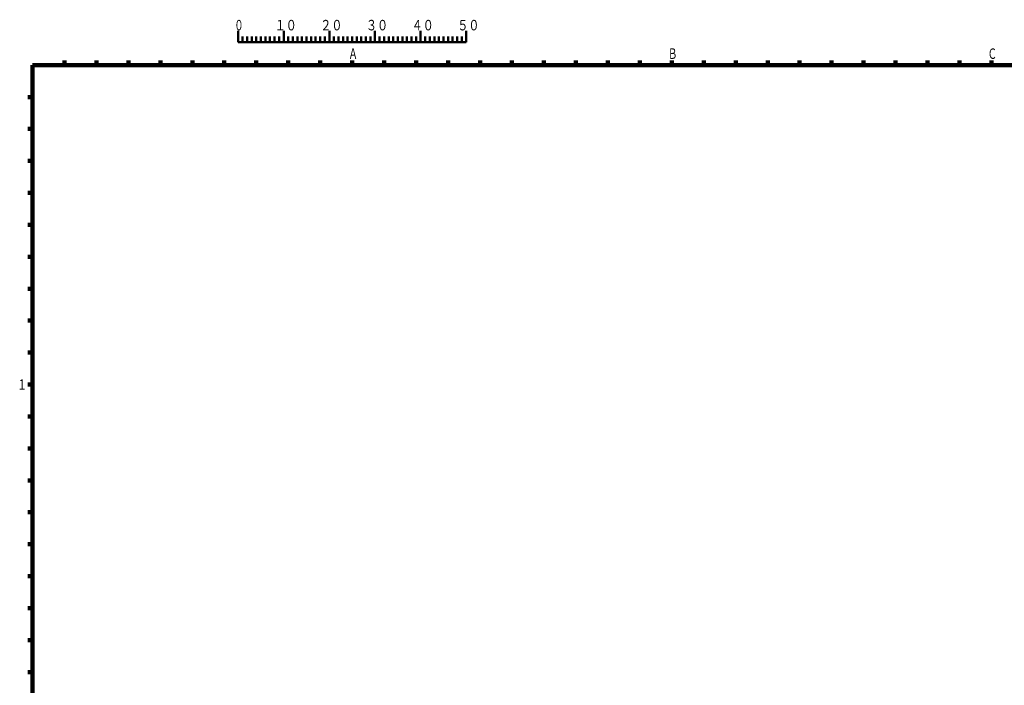
# Model space of a CAD drawing. Units: millimetres. Extents: x -1719 to -310, y -766 to 1305.
# Drawn here: x -1701 to -1485, y -617 to -471 of the extents above; entities that cross this region are included whole.
import ezdxf

# ---------------------------------------------------------------- set-up
doc = ezdxf.new("R2010")
doc.units = ezdxf.units.MM
doc.header["$LTSCALE"] = 1.169291
doc.layers.add('NoLayerName_001', color=7, linetype='Continuous')
doc.styles.get("Standard").update_dxf_attribs({"font": 'txt', "bigfont": 'extfont2'})

msp = doc.modelspace()

# ---------------------------------------------------------------- linework, layer by layer
at = {"layer": 'NoLayerName_001', "color": 7, "linetype": 'Continuous', "lineweight": 50}
for p, q in [((-1652.9868, -473.404), (-1652.9868, -475.904)), ((-1642.9868, -473.404), (-1642.9868, -475.904)), ((-1632.9868, -473.404), (-1632.9868, -475.904)), ((-1622.9868, -473.404), (-1622.9868, -475.904)), ((-1612.9868, -473.404), (-1612.9868, -475.904)), ((-1602.9868, -473.404), (-1602.9868, -475.904)), ((-1652.9868, -475.904), (-1602.9868, -475.904)), ((-1651.9868, -474.654), (-1651.9868, -475.904)), ((-1650.9868, -474.654), (-1650.9868, -475.904)), ((-1649.9868, -474.654), (-1649.9868, -475.904)), ((-1648.9868, -474.654), (-1648.9868, -475.904)), ((-1647.9868, -474.654), (-1647.9868, -475.904)), ((-1646.9868, -474.654), (-1646.9868, -475.904)), ((-1645.9868, -474.654), (-1645.9868, -475.904)), ((-1644.9868, -474.654), (-1644.9868, -475.904)), ((-1643.9868, -474.654), (-1643.9868, -475.904)), ((-1641.9868, -474.654), (-1641.9868, -475.904)), ((-1640.9868, -474.654), (-1640.9868, -475.904)), ((-1639.9868, -474.654), (-1639.9868, -475.904)), ((-1638.9868, -474.654), (-1638.9868, -475.904)), ((-1637.9868, -474.654), (-1637.9868, -475.904)), ((-1636.9868, -474.654), (-1636.9868, -475.904)), ((-1635.9868, -474.654), (-1635.9868, -475.904)), ((-1634.9868, -474.654), (-1634.9868, -475.904)), ((-1633.9868, -474.654), (-1633.9868, -475.904)), ((-1631.9868, -474.654), (-1631.9868, -475.904)), ((-1630.9868, -474.654), (-1630.9868, -475.904)), ((-1629.9868, -474.654), (-1629.9868, -475.904)), ((-1628.9868, -474.654), (-1628.9868, -475.904)), ((-1627.9868, -474.654), (-1627.9868, -475.904)), ((-1626.9868, -474.654), (-1626.9868, -475.904)), ((-1625.9868, -474.654), (-1625.9868, -475.904)), ((-1624.9868, -474.654), (-1624.9868, -475.904)), ((-1623.9868, -474.654), (-1623.9868, -475.904)), ((-1621.9868, -474.654), (-1621.9868, -475.904)), ((-1620.9868, -474.654), (-1620.9868, -475.904)), ((-1619.9868, -474.654), (-1619.9868, -475.904)), ((-1618.9868, -474.654), (-1618.9868, -475.904)), ((-1617.9868, -474.654), (-1617.9868, -475.904)), ((-1616.9868, -474.654), (-1616.9868, -475.904)), ((-1615.9868, -474.654), (-1615.9868, -475.904)), ((-1614.9868, -474.654), (-1614.9868, -475.904)), ((-1613.9868, -474.654), (-1613.9868, -475.904)), ((-1611.9868, -474.654), (-1611.9868, -475.904)), ((-1610.9868, -474.654), (-1610.9868, -475.904)), ((-1609.9868, -474.654), (-1609.9868, -475.904)), ((-1608.9868, -474.654), (-1608.9868, -475.904)), ((-1607.9868, -474.654), (-1607.9868, -475.904)), ((-1606.9868, -474.654), (-1606.9868, -475.904)), ((-1605.9868, -474.654), (-1605.9868, -475.904)), ((-1604.9868, -474.654), (-1604.9868, -475.904)), ((-1603.9868, -474.654), (-1603.9868, -475.904))]:
    msp.add_line(p, q, dxfattribs=at)
at = {"layer": 'NoLayerName_001', "color": 7, "linetype": 'Continuous', "lineweight": 100}
for p, q in [((-1690.9868, -479.904), (-1690.9868, -480.904)), ((-1683.9868, -479.904), (-1683.9868, -480.904)), ((-1676.9868, -479.904), (-1676.9868, -480.904)), ((-1669.9868, -479.904), (-1669.9868, -480.904)), ((-1662.9868, -479.904), (-1662.9868, -480.904)), ((-1655.9868, -479.904), (-1655.9868, -480.904)), ((-1648.9868, -479.904), (-1648.9868, -480.904)), ((-1641.9868, -479.904), (-1641.9868, -480.904)), ((-1634.9868, -479.904), (-1634.9868, -480.904)), ((-1627.9868, -479.904), (-1627.9868, -480.904)), ((-1620.9868, -479.904), (-1620.9868, -480.904)), ((-1613.9868, -479.904), (-1613.9868, -480.904)), ((-1606.9868, -479.904), (-1606.9868, -480.904)), ((-1599.9868, -479.904), (-1599.9868, -480.904)), ((-1592.9868, -479.904), (-1592.9868, -480.904)), ((-1585.9868, -479.904), (-1585.9868, -480.904)), ((-1578.9868, -479.904), (-1578.9868, -480.904)), ((-1571.9868, -479.904), (-1571.9868, -480.904)), ((-1564.9868, -479.904), (-1564.9868, -480.904)), ((-1557.9868, -479.904), (-1557.9868, -480.904)), ((-1550.9868, -479.904), (-1550.9868, -480.904)), ((-1543.9868, -479.904), (-1543.9868, -480.904)), ((-1536.9868, -479.904), (-1536.9868, -480.904)), ((-1529.9868, -479.904), (-1529.9868, -480.904)), ((-1522.9868, -479.904), (-1522.9868, -480.904)), ((-1515.9868, -479.904), (-1515.9868, -480.904)), ((-1508.9868, -479.904), (-1508.9868, -480.904)), ((-1501.9868, -479.904), (-1501.9868, -480.904)), ((-1494.9868, -479.904), (-1494.9868, -480.904)), ((-1487.9868, -479.904), (-1487.9868, -480.904)), ((-1697.9868, -480.904), (-1697.9868, -748.904)), ((-1697.9868, -480.904), (-1323.9868, -480.904)), ((-1698.9868, -487.904), (-1697.9868, -487.904)), ((-1698.9868, -494.904), (-1697.9868, -494.904)), ((-1698.9868, -501.904), (-1697.9868, -501.904)), ((-1698.9868, -508.904), (-1697.9868, -508.904)), ((-1698.9868, -515.904), (-1697.9868, -515.904)), ((-1698.9868, -522.904), (-1697.9868, -522.904)), ((-1698.9868, -529.904), (-1697.9868, -529.904)), ((-1698.9868, -536.904), (-1697.9868, -536.904)), ((-1698.9868, -543.904), (-1697.9868, -543.904)), ((-1698.9868, -550.904), (-1697.9868, -550.904)), ((-1698.9868, -557.904), (-1697.9868, -557.904)), ((-1698.9868, -564.904), (-1697.9868, -564.904)), ((-1698.9868, -571.904), (-1697.9868, -571.904)), ((-1698.9868, -578.904), (-1697.9868, -578.904)), ((-1698.9868, -585.904), (-1697.9868, -585.904)), ((-1698.9868, -592.904), (-1697.9868, -592.904)), ((-1698.9868, -599.904), (-1697.9868, -599.904)), ((-1698.9868, -606.904), (-1697.9868, -606.904)), ((-1698.9868, -613.904), (-1697.9868, -613.904))]:
    msp.add_line(p, q, dxfattribs=at)

# ---------------------------------------------------------------- texts
at = {"layer": 'NoLayerName_001', "color": 7, "lineweight": 50, "char_height": 2.3, "attachment_point": 7, "line_spacing_factor": 0.6}
for s, insert, width in [('\\A1;\\W0.652132;\\T0.912871;０', (-1653.8084, -473.304), 1.745754), ('\\A1;\\W0.771565;\\T1.080056;１０', (-1644.9584, -473.304), 4.8875), ('\\A1;\\W0.771565;\\T1.080056;２０', (-1634.9584, -473.304), 4.8875), ('\\A1;\\W0.771565;\\T1.080056;３０', (-1624.9584, -473.304), 4.8875), ('\\A1;\\W0.771565;\\T1.080056;４０', (-1614.9584, -473.304), 4.8875), ('\\A1;\\W0.771565;\\T1.080056;５０', (-1604.9584, -473.304), 4.8875), ('\\A1;\\W0.652132;\\T0.912871;Ａ', (-1628.8084, -479.554), 1.745754), ('\\A1;\\W0.652132;\\T0.912871;Ｂ', (-1558.8084, -479.554), 1.745754), ('\\A1;\\W0.652132;\\T0.912871;Ｃ', (-1488.8084, -479.554), 1.745754), ('\\A1;\\W0.652132;\\T0.912871;１', (-1701.3084, -552.054), 1.745754)]:
    msp.add_mtext(s, dxfattribs=dict(at, insert=insert, width=width))

doc.saveas('drawing.dxf')
